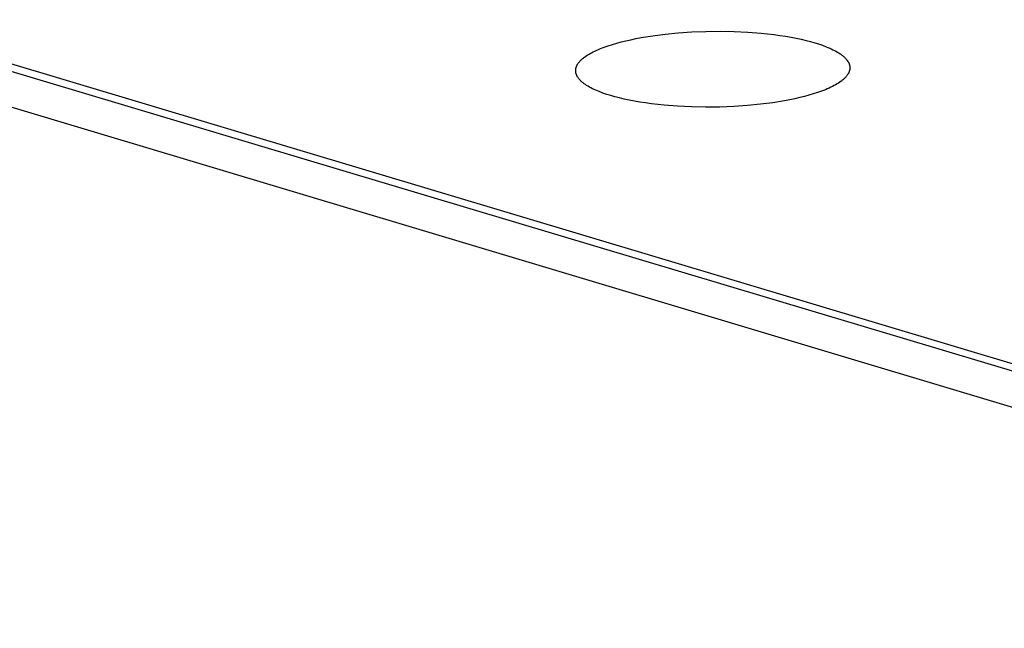
# Model space of a CAD drawing. Units: millimetres. Extents: x -987 to 2591, y -102 to 2398.
# Drawn here: x -51 to -29, y 709 to 722 of the extents above; entities that cross this region are included whole.
import ezdxf

# ---------------------------------------------------------------- set-up
doc = ezdxf.new("R2010")
doc.units = ezdxf.units.MM
doc.header["$MEASUREMENT"] = 0
doc.layers.add('Utwórz2D linie widoczne', color=7, linetype='Continuous', true_color=0x000000)

msp = doc.modelspace()

# ---------------------------------------------------------------- linework, layer by layer
at = {"layer": 'Utwórz2D linie widoczne'}
for p, q in [((-191.254, 762.258), (-11.206, 708.249)), ((-11.03, 709.166), (-188.25, 762.254)), ((-188.303, 762.12), (-11.561, 709.164)), ((-37.27, 721.637), (-37.161, 721.661)), ((-37.161, 721.661), (-37.047, 721.685)), ((-37.047, 721.685), (-36.927, 721.708)), ((-36.927, 721.708), (-36.671, 721.749)), ((-36.671, 721.749), (-36.396, 721.784)), ((-36.396, 721.784), (-36.105, 721.813)), ((-36.105, 721.813), (-35.802, 721.833)), ((-35.802, 721.833), (-35.49, 721.845)), ((-35.49, 721.845), (-35.175, 721.848)), ((-35.175, 721.848), (-34.862, 721.843)), ((-34.862, 721.843), (-34.556, 721.828)), ((-34.556, 721.828), (-34.261, 721.805)), ((-34.261, 721.805), (-33.981, 721.774)), ((-33.981, 721.774), (-33.848, 721.756)), ((-33.848, 721.756), (-33.72, 721.736)), ((-33.72, 721.736), (-33.598, 721.715)), ((-33.598, 721.715), (-33.481, 721.693)), ((-33.481, 721.693), (-33.37, 721.669)), ((-33.37, 721.669), (-33.265, 721.644)), ((-33.265, 721.644), (-33.165, 721.619)), ((-37.957, 721.408), (-37.918, 721.426)), ((-37.918, 721.426), (-37.878, 721.444)), ((-37.878, 721.444), (-37.837, 721.461)), ((-37.837, 721.461), (-37.752, 721.494)), ((-37.752, 721.494), (-37.662, 721.526)), ((-37.662, 721.526), (-37.568, 721.556)), ((-37.568, 721.556), (-37.472, 721.584)), ((-37.472, 721.584), (-37.373, 721.611)), ((-37.373, 721.611), (-37.27, 721.637)), ((-33.165, 721.619), (-33.072, 721.592)), ((-33.072, 721.592), (-32.984, 721.565)), ((-32.984, 721.565), (-32.898, 721.536)), ((-32.898, 721.536), (-32.817, 721.505)), ((-32.817, 721.505), (-32.777, 721.489)), ((-32.777, 721.489), (-32.739, 721.472)), ((-32.739, 721.472), (-32.702, 721.456)), ((-32.702, 721.456), (-32.667, 721.438)), ((-32.667, 721.438), (-32.632, 721.421)), ((-32.632, 721.421), (-32.599, 721.403)), ((-38.272, 721.202), (-38.261, 721.212)), ((-38.261, 721.212), (-38.25, 721.223)), ((-38.25, 721.223), (-38.238, 721.233)), ((-38.238, 721.233), (-38.226, 721.243)), ((-38.226, 721.243), (-38.214, 721.253)), ((-38.214, 721.253), (-38.201, 721.264)), ((-38.201, 721.264), (-38.187, 721.274)), ((-38.187, 721.274), (-38.159, 721.294)), ((-38.159, 721.294), (-38.129, 721.314)), ((-38.129, 721.314), (-38.098, 721.333)), ((-38.098, 721.333), (-38.065, 721.352)), ((-38.065, 721.352), (-38.03, 721.371)), ((-38.03, 721.371), (-37.994, 721.39)), ((-37.994, 721.39), (-37.957, 721.408)), ((-32.599, 721.403), (-32.567, 721.385)), ((-32.567, 721.385), (-32.537, 721.366)), ((-32.537, 721.366), (-32.508, 721.347)), ((-32.508, 721.347), (-32.494, 721.338)), ((-32.494, 721.338), (-32.481, 721.328)), ((-32.481, 721.328), (-32.468, 721.318)), ((-32.468, 721.318), (-32.455, 721.309)), ((-32.455, 721.309), (-32.443, 721.299)), ((-32.443, 721.299), (-32.431, 721.289)), ((-32.431, 721.289), (-32.42, 721.279)), ((-32.42, 721.279), (-32.409, 721.269)), ((-32.409, 721.269), (-32.399, 721.259)), ((-32.399, 721.259), (-32.389, 721.249)), ((-32.389, 721.249), (-32.379, 721.238)), ((-32.379, 721.238), (-32.37, 721.228)), ((-32.37, 721.228), (-32.362, 721.218)), ((-32.362, 721.218), (-32.354, 721.207)), ((-32.354, 721.207), (-32.346, 721.197)), ((-38.385, 720.991), (-38.384, 720.997)), ((-38.385, 720.986), (-38.385, 720.991)), ((-38.385, 720.98), (-38.385, 720.986)), ((-38.384, 720.997), (-38.383, 721.002)), ((-38.383, 721.007), (-38.382, 721.013)), ((-38.383, 721.002), (-38.383, 721.007)), ((-38.382, 721.013), (-38.381, 721.018)), ((-38.381, 721.018), (-38.38, 721.024)), ((-38.38, 721.024), (-38.378, 721.029)), ((-38.378, 721.029), (-38.377, 721.035)), ((-38.377, 721.035), (-38.376, 721.04)), ((-38.376, 721.04), (-38.374, 721.046)), ((-38.374, 721.046), (-38.372, 721.051)), ((-38.372, 721.051), (-38.37, 721.057)), ((-38.37, 721.057), (-38.368, 721.062)), ((-38.368, 721.062), (-38.366, 721.068)), ((-38.366, 721.068), (-38.364, 721.073)), ((-38.364, 721.073), (-38.361, 721.078)), ((-38.361, 721.078), (-38.359, 721.084)), ((-38.359, 721.084), (-38.356, 721.089)), ((-38.356, 721.089), (-38.353, 721.095)), ((-38.353, 721.095), (-38.35, 721.1)), ((-38.35, 721.1), (-38.347, 721.106)), ((-38.347, 721.106), (-38.344, 721.111)), ((-38.344, 721.111), (-38.341, 721.116)), ((-38.341, 721.116), (-38.334, 721.127)), ((-38.334, 721.127), (-38.327, 721.138)), ((-38.327, 721.138), (-38.319, 721.149)), ((-38.319, 721.149), (-38.31, 721.159)), ((-38.31, 721.159), (-38.301, 721.17)), ((-38.301, 721.17), (-38.292, 721.181)), ((-38.292, 721.181), (-38.282, 721.191)), ((-38.282, 721.191), (-38.272, 721.202)), ((-32.346, 721.197), (-32.339, 721.186)), ((-32.339, 721.186), (-32.332, 721.176)), ((-32.332, 721.176), (-32.329, 721.17)), ((-32.329, 721.17), (-32.326, 721.165)), ((-32.326, 721.165), (-32.323, 721.16)), ((-32.323, 721.16), (-32.32, 721.155)), ((-32.32, 721.155), (-32.317, 721.149)), ((-32.317, 721.149), (-32.315, 721.144)), ((-32.315, 721.144), (-32.312, 721.139)), ((-32.312, 721.139), (-32.31, 721.133)), ((-32.31, 721.133), (-32.308, 721.128)), ((-32.308, 721.128), (-32.306, 721.122)), ((-32.306, 721.122), (-32.304, 721.117)), ((-32.304, 721.117), (-32.302, 721.112)), ((-32.302, 721.112), (-32.3, 721.106)), ((-32.3, 721.106), (-32.299, 721.101)), ((-32.299, 721.101), (-32.297, 721.095)), ((-32.297, 721.095), (-32.296, 721.09)), ((-32.296, 721.09), (-32.295, 721.085)), ((-32.295, 720.986), (-32.296, 720.981)), ((-32.295, 721.085), (-32.294, 721.079)), ((-32.294, 720.992), (-32.295, 720.986)), ((-32.294, 721.079), (-32.293, 721.074)), ((-32.293, 720.997), (-32.294, 720.992)), ((-32.293, 721.074), (-32.292, 721.068)), ((-32.292, 721.003), (-32.293, 720.997)), ((-32.292, 721.068), (-32.291, 721.063)), ((-32.291, 721.008), (-32.292, 721.003)), ((-32.291, 721.063), (-32.29, 721.057)), ((-32.29, 721.019), (-32.291, 721.014)), ((-32.291, 721.014), (-32.291, 721.008)), ((-32.29, 721.057), (-32.29, 721.052)), ((-32.29, 721.052), (-32.29, 721.047)), ((-32.29, 721.047), (-32.29, 721.041)), ((-32.29, 721.041), (-32.289, 721.036)), ((-32.289, 721.036), (-32.29, 721.03)), ((-32.29, 721.03), (-32.29, 721.025)), ((-32.29, 721.025), (-32.29, 721.019)), ((-38.385, 720.975), (-38.385, 720.98)), ((-38.385, 720.969), (-38.385, 720.975)), ((-38.385, 720.964), (-38.385, 720.969)), ((-38.385, 720.958), (-38.385, 720.964)), ((-38.385, 720.953), (-38.385, 720.958)), ((-38.384, 720.947), (-38.385, 720.953)), ((-38.383, 720.942), (-38.384, 720.947)), ((-38.383, 720.937), (-38.383, 720.942)), ((-38.382, 720.931), (-38.383, 720.937)), ((-38.381, 720.926), (-38.382, 720.931)), ((-38.379, 720.92), (-38.381, 720.926)), ((-38.378, 720.915), (-38.379, 720.92)), ((-38.377, 720.909), (-38.378, 720.915)), ((-38.375, 720.904), (-38.377, 720.909)), ((-38.374, 720.899), (-38.375, 720.904)), ((-38.372, 720.893), (-38.374, 720.899)), ((-38.37, 720.888), (-38.372, 720.893)), ((-38.368, 720.883), (-38.37, 720.888)), ((-38.366, 720.877), (-38.368, 720.883)), ((-38.363, 720.872), (-38.366, 720.877)), ((-38.361, 720.866), (-38.363, 720.872)), ((-38.359, 720.861), (-38.361, 720.866)), ((-38.356, 720.856), (-38.359, 720.861)), ((-38.353, 720.85), (-38.356, 720.856)), ((-38.35, 720.845), (-38.353, 720.85)), ((-38.347, 720.84), (-38.35, 720.845)), ((-38.344, 720.835), (-38.347, 720.84)), ((-38.337, 720.824), (-38.344, 720.835)), ((-38.33, 720.813), (-38.337, 720.824)), ((-38.323, 720.803), (-38.33, 720.813)), ((-38.315, 720.793), (-38.323, 720.803)), ((-38.306, 720.782), (-38.315, 720.793)), ((-38.297, 720.772), (-38.306, 720.782)), ((-38.288, 720.762), (-38.297, 720.772)), ((-32.446, 720.767), (-32.459, 720.757)), ((-32.434, 720.777), (-32.446, 720.767)), ((-32.423, 720.788), (-32.434, 720.777)), ((-32.412, 720.798), (-32.423, 720.788)), ((-32.401, 720.809), (-32.412, 720.798)), ((-32.391, 720.819), (-32.401, 720.809)), ((-32.381, 720.83), (-32.391, 720.819)), ((-32.372, 720.84), (-32.381, 720.83)), ((-32.363, 720.851), (-32.372, 720.84)), ((-32.355, 720.862), (-32.363, 720.851)), ((-32.347, 720.872), (-32.355, 720.862)), ((-32.339, 720.883), (-32.347, 720.872)), ((-32.333, 720.894), (-32.339, 720.883)), ((-32.329, 720.899), (-32.333, 720.894)), ((-32.326, 720.905), (-32.329, 720.899)), ((-32.323, 720.91), (-32.326, 720.905)), ((-32.32, 720.916), (-32.323, 720.91)), ((-32.318, 720.921), (-32.32, 720.916)), ((-32.315, 720.926), (-32.318, 720.921)), ((-32.313, 720.932), (-32.315, 720.926)), ((-32.31, 720.937), (-32.313, 720.932)), ((-32.308, 720.943), (-32.31, 720.937)), ((-32.306, 720.948), (-32.308, 720.943)), ((-32.304, 720.954), (-32.306, 720.948)), ((-32.302, 720.959), (-32.304, 720.954)), ((-32.3, 720.965), (-32.302, 720.959)), ((-32.299, 720.97), (-32.3, 720.965)), ((-32.297, 720.976), (-32.299, 720.97)), ((-32.296, 720.981), (-32.297, 720.976)), ((-38.278, 720.751), (-38.288, 720.762)), ((-38.267, 720.741), (-38.278, 720.751)), ((-38.257, 720.731), (-38.267, 720.741)), ((-38.245, 720.721), (-38.257, 720.731)), ((-38.234, 720.711), (-38.245, 720.721)), ((-38.222, 720.701), (-38.234, 720.711)), ((-38.209, 720.692), (-38.222, 720.701)), ((-38.196, 720.682), (-38.209, 720.692)), ((-38.183, 720.672), (-38.196, 720.682)), ((-38.169, 720.663), (-38.183, 720.672)), ((-38.141, 720.644), (-38.169, 720.663)), ((-38.11, 720.625), (-38.141, 720.644)), ((-38.079, 720.607), (-38.11, 720.625)), ((-38.046, 720.589), (-38.079, 720.607)), ((-38.011, 720.571), (-38.046, 720.589)), ((-37.976, 720.554), (-38.011, 720.571)), ((-37.939, 720.537), (-37.976, 720.554)), ((-32.834, 720.549), (-32.92, 720.516)), ((-32.793, 720.566), (-32.834, 720.549)), ((-32.753, 720.584), (-32.793, 720.566)), ((-32.715, 720.602), (-32.753, 720.584)), ((-32.677, 720.62), (-32.715, 720.602)), ((-32.641, 720.639), (-32.677, 720.62)), ((-32.607, 720.658), (-32.641, 720.639)), ((-32.574, 720.677), (-32.607, 720.658)), ((-32.543, 720.696), (-32.574, 720.677)), ((-32.513, 720.716), (-32.543, 720.696)), ((-32.485, 720.736), (-32.513, 720.716)), ((-32.472, 720.746), (-32.485, 720.736)), ((-32.459, 720.757), (-32.472, 720.746)), ((-37.901, 720.521), (-37.939, 720.537)), ((-37.861, 720.505), (-37.901, 720.521)), ((-37.78, 720.474), (-37.861, 720.505)), ((-37.695, 720.445), (-37.78, 720.474)), ((-37.606, 720.417), (-37.695, 720.445)), ((-37.513, 720.391), (-37.606, 720.417)), ((-37.414, 720.365), (-37.513, 720.391)), ((-37.309, 720.34), (-37.414, 720.365)), ((-37.197, 720.316), (-37.309, 720.34)), ((-33.51, 720.348), (-33.625, 720.324)), ((-33.401, 720.373), (-33.51, 720.348)), ((-33.298, 720.398), (-33.401, 720.373)), ((-33.199, 720.425), (-33.298, 720.398)), ((-33.103, 720.454), (-33.199, 720.425)), ((-33.009, 720.484), (-33.103, 720.454)), ((-32.92, 720.516), (-33.009, 720.484)), ((-37.08, 720.294), (-37.197, 720.316)), ((-36.958, 720.273), (-37.08, 720.294)), ((-36.83, 720.253), (-36.958, 720.273)), ((-36.696, 720.235), (-36.83, 720.253)), ((-36.416, 720.204), (-36.696, 720.235)), ((-36.121, 720.181), (-36.416, 720.204)), ((-35.813, 720.166), (-36.121, 720.181)), ((-35.5, 720.16), (-35.813, 720.166)), ((-35.184, 720.163), (-35.5, 720.16)), ((-34.872, 720.175), (-35.184, 720.163)), ((-34.568, 720.196), (-34.872, 720.175)), ((-34.276, 720.224), (-34.568, 720.196)), ((-34.001, 720.26), (-34.276, 720.224)), ((-33.745, 720.301), (-34.001, 720.26)), ((-33.625, 720.324), (-33.745, 720.301))]:
    msp.add_line(p, q, dxfattribs=at)

doc.saveas('drawing.dxf')
